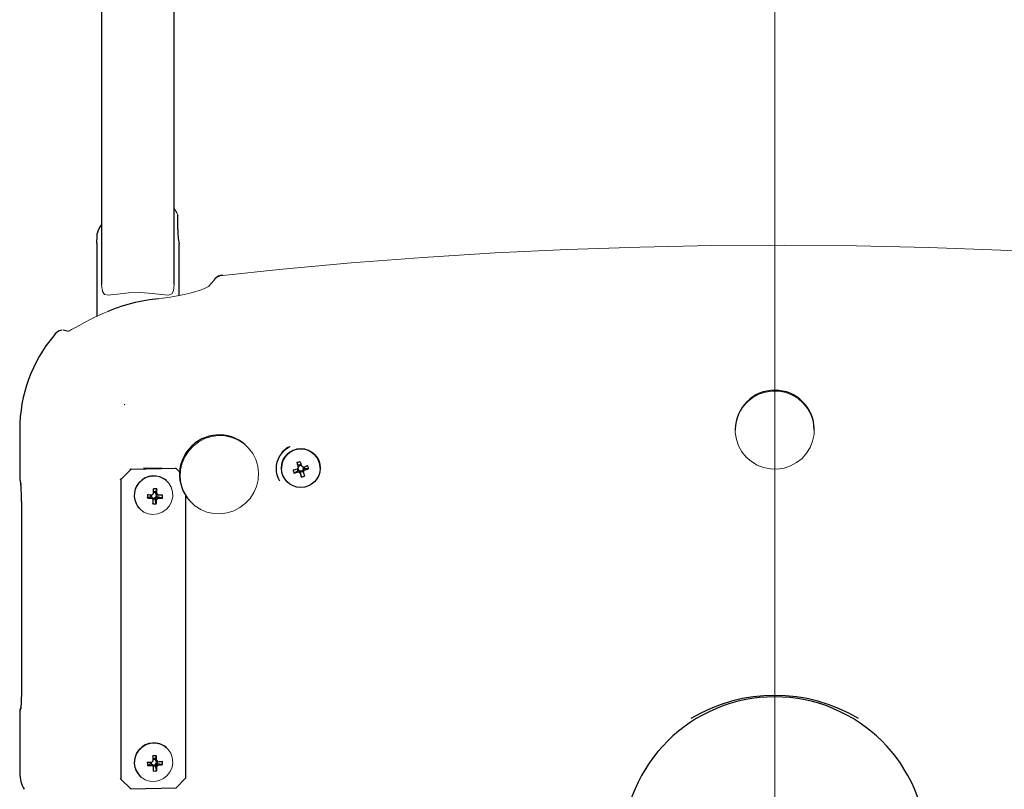
# Model space of a CAD drawing. Units: millimetres. Extents: x -5707 to 5708, y -4299 to 4087.
# Drawn here: x -3380 to -3080, y -1323 to -1089 of the extents above; entities that cross this region are included whole.
import ezdxf

# ---------------------------------------------------------------- set-up
doc = ezdxf.new("R2010")
doc.units = ezdxf.units.MM
doc.header["$LTSCALE"] = 7.5
doc.linetypes.add('CENTERX2', pattern=[101.6, 63.5, -12.7, 12.7, -12.7])
doc.layers.add('Layer0064', color=7, linetype='Continuous')
doc.layers.add('Layer0065', color=7, linetype='Continuous')

# ---------------------------------------------------------------- blocks, each defined once
blk = doc.blocks.new('DC_GROUP_A88FS_HP用標準設置図_X00_519')
at = {"layer": 'Layer0064', "color": 7, "linetype": 'Continuous', "lineweight": 13}
for p, q in [((-3331.89, -1147.45), (-3332.68, -1146.16)), ((-3331.57, -1148.22), (-3331.89, -1147.45))]:
    blk.add_line(p, q, dxfattribs=at)
blk = doc.blocks.new('DC_GROUP_A88FS_HP用標準設置図_X00_559')
at = {"layer": 'Layer0064', "color": 7, "linetype": 'Continuous', "lineweight": 13}
for p, q in [((-3336.08, -1173.46), (-3337.42, -1173.62)), ((-3336.04, -1173.45), (-3336.08, -1173.46))]:
    blk.add_line(p, q, dxfattribs=at)
blk = doc.blocks.new('DC_GROUP_A88FS_HP用標準設置図_X00_560')
at = {"layer": 'Layer0064', "color": 7, "linetype": 'Continuous', "lineweight": 13}
for p, q in [((-3322.02, -1169.68), (-3322.27, -1169.86)), ((-3322, -1169.66), (-3322.02, -1169.68)), ((-3329.65, -1172.32), (-3331.69, -1172.74)), ((-3327.79, -1171.88), (-3329.65, -1172.32)), ((-3326.12, -1171.42), (-3327.79, -1171.88)), ((-3324.72, -1170.97), (-3326.12, -1171.42)), ((-3323.59, -1170.54), (-3324.72, -1170.97)), ((-3322.78, -1170.16), (-3323.59, -1170.54)), ((-3322.27, -1169.86), (-3322.78, -1170.16)), ((-3333.84, -1173.12), (-3336.04, -1173.45)), ((-3331.69, -1172.74), (-3333.84, -1173.12))]:
    blk.add_line(p, q, dxfattribs=at)
blk = doc.blocks.new('DC_GROUP_A88FS_HP用標準設置図_X00_563')
at = {"layer": 'Layer0064', "color": 7, "linetype": 'Continuous', "lineweight": 13}
for p, q in [((-3353.77, -1177.85), (-3355.92, -1178.81)), ((-3352.76, -1177.44), (-3353.77, -1177.85)), ((-3359.85, -1180.78), (-3361.56, -1181.72)), ((-3357.95, -1179.8), (-3359.85, -1180.78)), ((-3355.92, -1178.81), (-3357.95, -1179.8)), ((-3364.88, -1183.47), (-3364.99, -1183.51)), ((-3364.5, -1183.31), (-3364.88, -1183.47)), ((-3363.83, -1182.97), (-3364.5, -1183.31)), ((-3362.84, -1182.43), (-3363.83, -1182.97)), ((-3361.56, -1181.72), (-3362.84, -1182.43))]:
    blk.add_line(p, q, dxfattribs=at)
blk = doc.blocks.new('DC_GROUP_A88FS_HP用標準設置図_X00_572')
at = {"layer": 'Layer0064', "color": 7, "linetype": 'Continuous', "lineweight": 13}
for p, q in [((-3320.64, -1168.01), (-3321.98, -1169.65)), ((-3320.2, -1167.47), (-3320.64, -1168.01))]:
    blk.add_line(p, q, dxfattribs=at)
blk = doc.blocks.new('DC_GROUP_A88FS_HP用標準設置図_X00_574')
at = {"layer": 'Layer0064', "color": 7, "linetype": 'Continuous', "lineweight": 13}
for p, q in [((-3169.28, -1157.44), (-3191.22, -1157.87)), ((-3147.33, -1157.33), (-3169.28, -1157.44)), ((-3125.39, -1157.53), (-3147.33, -1157.33)), ((-3103.44, -1158.04), (-3125.39, -1157.53)), ((-3235.08, -1159.67), (-3256.98, -1161.03)), ((-3213.16, -1158.61), (-3235.08, -1159.67)), ((-3191.22, -1157.87), (-3213.16, -1158.61)), ((-3081.51, -1158.86), (-3103.44, -1158.04)), ((-3059.6, -1159.99), (-3081.51, -1158.86)), ((-3278.86, -1162.71), (-3300.72, -1164.7)), ((-3256.98, -1161.03), (-3278.86, -1162.71)), ((-3300.72, -1164.7), (-3317.88, -1166.48))]:
    blk.add_line(p, q, dxfattribs=at)
blk = doc.blocks.new('DC_GROUP_A88FS_HP用標準設置図_X00_623')
at = {"layer": 'Layer0064', "color": 7, "linetype": 'Continuous', "lineweight": 13}
for p, q in [((-3153.02, -1201.97), (-3155, -1202.63)), ((-3150.96, -1201.66), (-3153.02, -1201.97)), ((-3148.86, -1201.71), (-3150.96, -1201.66)), ((-3146.81, -1202.11), (-3148.86, -1201.71)), ((-3144.86, -1202.86), (-3146.81, -1202.11)), ((-3158.47, -1204.92), (-3159.85, -1206.48)), ((-3156.84, -1203.63), (-3158.47, -1204.92)), ((-3155, -1202.63), (-3156.84, -1203.63)), ((-3143.08, -1203.94), (-3144.86, -1202.86)), ((-3141.51, -1205.31), (-3143.08, -1203.94)), ((-3140.2, -1206.92), (-3141.51, -1205.31)), ((-3160.94, -1208.25), (-3161.7, -1210.18)), ((-3159.85, -1206.48), (-3160.94, -1208.25)), ((-3139.19, -1208.74), (-3140.2, -1206.92)), ((-3161.7, -1210.18), (-3162.11, -1212.21)), ((-3138.52, -1210.7), (-3139.19, -1208.74)), ((-3138.21, -1212.74), (-3138.52, -1210.7)), ((-3162.11, -1212.21), (-3162.16, -1214.28)), ((-3162.16, -1214.28), (-3161.84, -1216.32)), ((-3138.25, -1214.81), (-3138.21, -1212.74)), ((-3161.84, -1216.32), (-3161.17, -1218.28)), ((-3139.42, -1218.77), (-3138.66, -1216.84)), ((-3138.66, -1216.84), (-3138.25, -1214.81)), ((-3161.17, -1218.28), (-3160.17, -1220.1)), ((-3160.17, -1220.1), (-3158.86, -1221.71)), ((-3141.89, -1222.1), (-3140.51, -1220.54)), ((-3140.51, -1220.54), (-3139.42, -1218.77)), ((-3158.86, -1221.71), (-3157.29, -1223.08)), ((-3157.29, -1223.08), (-3155.5, -1224.16)), ((-3145.36, -1224.39), (-3143.52, -1223.39)), ((-3143.52, -1223.39), (-3141.89, -1222.1)), ((-3155.5, -1224.16), (-3153.55, -1224.91)), ((-3153.55, -1224.91), (-3151.5, -1225.31)), ((-3151.5, -1225.31), (-3149.41, -1225.36)), ((-3149.41, -1225.36), (-3147.34, -1225.05)), ((-3147.34, -1225.05), (-3145.36, -1224.39))]:
    blk.add_line(p, q, dxfattribs=at)
blk = doc.blocks.new('DC_GROUP_A88FS_HP用標準設置図_X00_632')
at = {"layer": 'Layer0064', "color": 7, "linetype": 'Continuous', "lineweight": 13}
for p, q in [((-3325.15, -1217.06), (-3326.82, -1218.32)), ((-3323.3, -1216.1), (-3325.15, -1217.06)), ((-3321.31, -1215.47), (-3323.3, -1216.1)), ((-3319.25, -1215.19), (-3321.31, -1215.47)), ((-3317.18, -1215.28), (-3319.25, -1215.19)), ((-3315.16, -1215.72), (-3317.18, -1215.28)), ((-3313.26, -1216.51), (-3315.16, -1215.72)), ((-3311.53, -1217.62), (-3313.26, -1216.51)), ((-3328.24, -1219.85), (-3329.39, -1221.6)), ((-3326.82, -1218.32), (-3328.24, -1219.85)), ((-3310.03, -1219.01), (-3311.53, -1217.62)), ((-3308.79, -1220.65), (-3310.03, -1219.01)), ((-3330.21, -1223.51), (-3330.69, -1225.54)), ((-3329.39, -1221.6), (-3330.21, -1223.51)), ((-3307.86, -1222.49), (-3308.79, -1220.65)), ((-3307.27, -1224.46), (-3307.86, -1222.49)), ((-3330.69, -1225.54), (-3330.82, -1227.61)), ((-3307.04, -1226.51), (-3307.27, -1224.46)), ((-3307.16, -1228.58), (-3307.04, -1226.51)), ((-3330.82, -1227.61), (-3330.58, -1229.66)), ((-3307.65, -1230.61), (-3307.16, -1228.58)), ((-3330.58, -1229.66), (-3329.99, -1231.63)), ((-3329.99, -1231.63), (-3329.07, -1233.47)), ((-3308.47, -1232.52), (-3307.65, -1230.61)), ((-3329.07, -1233.47), (-3327.83, -1235.11)), ((-3327.83, -1235.11), (-3326.33, -1236.5)), ((-3311.04, -1235.8), (-3309.61, -1234.27)), ((-3309.61, -1234.27), (-3308.47, -1232.52)), ((-3326.33, -1236.5), (-3324.6, -1237.61)), ((-3324.6, -1237.61), (-3322.69, -1238.4)), ((-3322.69, -1238.4), (-3320.68, -1238.84)), ((-3316.55, -1238.65), (-3314.56, -1238.02)), ((-3314.56, -1238.02), (-3312.71, -1237.06)), ((-3312.71, -1237.06), (-3311.04, -1235.8)), ((-3320.68, -1238.84), (-3318.61, -1238.93)), ((-3318.61, -1238.93), (-3316.55, -1238.65))]:
    blk.add_line(p, q, dxfattribs=at)
blk = doc.blocks.new('DC_GROUP_A88FS_HP用標準設置図_X00_677')
at = {"layer": 'Layer0064', "color": 7, "linetype": 'Continuous', "lineweight": 13}
for p, q in [((-3354.68, -1169.35), (-3354.68, -1169.23)), ((-3354.45, -1171.34), (-3354.68, -1169.35)), ((-3332.69, -1169.24), (-3332.87, -1171.19)), ((-3353.78, -1172.25), (-3354.45, -1171.34)), ((-3352.54, -1172.45), (-3353.78, -1172.25)), ((-3351.29, -1172.34), (-3352.54, -1172.45)), ((-3349.87, -1172.16), (-3351.29, -1172.34)), ((-3346.53, -1171.82), (-3349.87, -1172.16)), ((-3342.86, -1171.73), (-3346.53, -1171.82)), ((-3339.3, -1171.95), (-3342.86, -1171.73)), ((-3336.54, -1172.28), (-3339.3, -1171.95)), ((-3334.45, -1172.45), (-3336.54, -1172.28)), ((-3333.41, -1172.14), (-3334.45, -1172.45)), ((-3332.87, -1171.19), (-3333.41, -1172.14))]:
    blk.add_line(p, q, dxfattribs=at)
blk = doc.blocks.new('DC_GROUP_A88FS_HP用標準設置図_X00_772')
at = {"layer": 'Layer0064', "color": 7, "linetype": 'Continuous', "lineweight": 13}
for p, q in [((-3300.65, -1221.44), (-3299.18, -1219.65)), ((-3299.18, -1219.65), (-3297.39, -1218.49))]:
    blk.add_line(p, q, dxfattribs=at)
blk = doc.blocks.new('DC_GROUP_A88FS_HP用標準設置図_X00_785')
at = {"layer": 'Layer0064', "color": 7, "linetype": 'Continuous', "lineweight": 13}
for p, q in [((-3342.48, -1309.96), (-3343.51, -1311.03)), ((-3341.23, -1309.18), (-3342.48, -1309.96)), ((-3339.83, -1308.73), (-3341.23, -1309.18)), ((-3338.37, -1308.64), (-3339.83, -1308.73)), ((-3336.94, -1308.92), (-3338.37, -1308.64)), ((-3335.64, -1309.55), (-3336.94, -1308.92)), ((-3334.54, -1310.49), (-3335.64, -1309.55)), ((-3344.25, -1312.31), (-3344.64, -1313.72)), ((-3343.51, -1311.03), (-3344.25, -1312.31)), ((-3333.71, -1311.67), (-3334.54, -1310.49)), ((-3333.21, -1313.04), (-3333.71, -1311.67)), ((-3333.06, -1314.49), (-3333.21, -1313.04)), ((-3344.64, -1313.72), (-3344.68, -1315.19)), ((-3344.68, -1315.19), (-3344.36, -1316.61)), ((-3333.86, -1317.3), (-3333.29, -1315.94)), ((-3333.29, -1315.94), (-3333.06, -1314.49)), ((-3344.36, -1316.61), (-3343.69, -1317.89)), ((-3343.69, -1317.89), (-3342.72, -1318.96)), ((-3342.72, -1318.96), (-3341.5, -1319.75)), ((-3335.9, -1319.41), (-3334.75, -1318.48)), ((-3334.75, -1318.48), (-3333.86, -1317.3)), ((-3341.5, -1319.75), (-3340.13, -1320.21)), ((-3340.13, -1320.21), (-3338.67, -1320.3)), ((-3338.67, -1320.3), (-3337.23, -1320.03)), ((-3337.23, -1320.03), (-3335.9, -1319.41))]:
    blk.add_line(p, q, dxfattribs=at)
blk = doc.blocks.new('DC_GROUP_A88FS_HP用標準設置図_X00_792')
at = {"layer": 'Layer0064', "color": 7, "linetype": 'Continuous', "lineweight": 13}
for p, q in [((-3342.13, -1228.55), (-3343.24, -1229.53)), ((-3340.83, -1227.86), (-3342.13, -1228.55)), ((-3339.4, -1227.51), (-3340.83, -1227.86)), ((-3337.94, -1227.53), (-3339.4, -1227.51)), ((-3336.55, -1227.92), (-3337.94, -1227.53)), ((-3335.29, -1228.64), (-3336.55, -1227.92)), ((-3334.27, -1229.66), (-3335.29, -1228.64)), ((-3344.56, -1232.14), (-3344.71, -1233.6)), ((-3344.06, -1230.76), (-3344.56, -1232.14)), ((-3343.24, -1229.53), (-3344.06, -1230.76)), ((-3333.53, -1230.9), (-3334.27, -1229.66)), ((-3333.13, -1232.3), (-3333.53, -1230.9)), ((-3333.09, -1233.76), (-3333.13, -1232.3)), ((-3344.71, -1233.6), (-3344.49, -1235.05)), ((-3344.49, -1235.05), (-3343.92, -1236.38)), ((-3334.09, -1236.51), (-3333.42, -1235.2)), ((-3333.42, -1235.2), (-3333.09, -1233.76)), ((-3343.92, -1236.38), (-3343.03, -1237.52)), ((-3343.03, -1237.52), (-3341.88, -1238.4)), ((-3341.88, -1238.4), (-3340.54, -1238.95)), ((-3337.65, -1238.99), (-3336.27, -1238.47)), ((-3336.27, -1238.47), (-3335.06, -1237.63)), ((-3335.06, -1237.63), (-3334.09, -1236.51)), ((-3340.54, -1238.95), (-3339.1, -1239.16)), ((-3339.1, -1239.16), (-3337.65, -1238.99))]:
    blk.add_line(p, q, dxfattribs=at)

msp = doc.modelspace()

# ---------------------------------------------------------------- linework, layer by layer
at = {"layer": 'Layer0064', "color": 7, "linetype": 'Continuous', "lineweight": 30}
for p, q in [((-3354.68212, -1033.13355), (-3354.68212, -1169.23319)), ((-3332.68212, -1169.23698), (-3332.68212, -1033.13355)), ((-3331.60814, -1148.11497), (-3331.57261, -1148.29631)), ((-3331.57261, -1152.53444), (-3331.57261, -1148.29631)), ((-3356.18212, -1156.74354), (-3356.18212, -1178.93567)), ((-3331.18211, -1172.6368), (-3331.18211, -1156.91795)), ((-3337.42008, -1173.63109), (-3340.11265, -1173.96351)), ((-3365.09805, -1183.40357), (-3366.43616, -1183.17427)), ((-3369.23685, -1184.85935), (-3369.23429, -1184.82419)), ((-3347.68212, -1205.66167), (-3347.88211, -1205.86168)), ((-3379.57456, -1213.20348), (-3379.57456, -1227.06505)), ((-3379.57182, -1213.21847), (-3379.57456, -1213.20348)), ((-3162.18212, -1213.29554), (-3162.18212, -1213.5102)), ((-3138.18212, -1213.5102), (-3138.18212, -1213.29554)), ((-3310.13705, -1218.89262), (-3310.33475, -1218.67983)), ((-3300.18213, -1220.86935), (-3300.18213, -1220.76561)), ((-3295.34814, -1223.40535), (-3294.99177, -1224.21335)), ((-3345.85302, -1225.51038), (-3348.81457, -1228.54802)), ((-3346.08962, -1225.30093), (-3345.85302, -1225.51038)), ((-3332.03245, -1225.19063), (-3345.85302, -1225.51038)), ((-3336.43212, -1225.07497), (-3341.93212, -1225.20222)), ((-3332.03245, -1225.19063), (-3332.26906, -1224.98118)), ((-3330.99043, -1226.21121), (-3332.03245, -1225.19063)), ((-3300.08212, -1225.05753), (-3300.08212, -1225.10727)), ((-3296.24569, -1226.60169), (-3295.07411, -1225.89748)), ((-3295.26312, -1225.28254), (-3295.07411, -1225.89748)), ((-3294.68039, -1225.77893), (-3295.07411, -1225.89748)), ((-3294.11397, -1223.94906), (-3294.99177, -1224.21335)), ((-3294.87199, -1224.60302), (-3294.99177, -1224.21335)), ((-3294.35789, -1226.27564), (-3294.47766, -1225.88598)), ((-3294.35789, -1226.27564), (-3293.37247, -1225.97896)), ((-3294.00151, -1227.78666), (-3294.35789, -1226.27564)), ((-3292.99036, -1225.27011), (-3293.38408, -1225.38866)), ((-3292.99036, -1225.27011), (-3293.1807, -1224.65088)), ((-3291.81879, -1225.26892), (-3292.99036, -1225.27011)), ((-3288.28212, -1225.10727), (-3288.28212, -1225.05753)), ((-3379.57182, -1227.08002), (-3379.57456, -1227.06505)), ((-3379.52851, -1228.17296), (-3379.50457, -1228.48358)), ((-3379.50457, -1228.48358), (-3379.24034, -1230.08502)), ((-3348.81457, -1228.54802), (-3349.01222, -1228.37305)), ((-3348.81457, -1228.54802), (-3348.81457, -1319.60097)), ((-3334.97643, -1228.89965), (-3335.03192, -1228.85052)), ((-3379.26427, -1229.7744), (-3379.24034, -1230.08502)), ((-3338.352, -1232.23533), (-3338.92805, -1232.22737)), ((-3338.352, -1232.23533), (-3338.36696, -1232.6427)), ((-3337.9155, -1231.37015), (-3338.352, -1232.23533)), ((-3379.05048, -1235.22409), (-3379.05048, -1294.51001)), ((-3379.04774, -1235.23908), (-3379.05048, -1235.22409)), ((-3340.80879, -1234.13158), (-3339.99269, -1233.80125)), ((-3339.96882, -1233.1512), (-3339.99269, -1233.80125)), ((-3339.58671, -1233.80687), (-3339.99269, -1233.80125)), ((-3339.14558, -1234.38144), (-3338.43119, -1234.39131)), ((-3338.41623, -1233.98394), (-3338.43119, -1234.39131)), ((-3338.08372, -1235.95049), (-3338.43119, -1234.39131)), ((-3337.84404, -1233.83093), (-3338.25002, -1233.82531)), ((-3337.84404, -1233.83093), (-3337.81495, -1233.03901)), ((-3336.24399, -1234.19461), (-3337.84404, -1233.83093)), ((-3329.0709, -1319.14418), (-3329.0709, -1233.55346)), ((-3327.91815, -1235.01458), (-3327.72047, -1235.22738)), ((-3342.85355, -1237.6858), (-3342.79805, -1237.73493)), ((-3379.57456, -1299.80675), (-3379.57456, -1317.77412)), ((-3379.57182, -1299.82172), (-3379.57456, -1299.80675)), ((-3334.97643, -1310.05554), (-3335.03192, -1310.00641)), ((-3338.08372, -1312.4924), (-3338.43119, -1313.35551)), ((-3340.77134, -1315.45525), (-3339.95525, -1315.03566)), ((-3339.97794, -1314.41884), (-3339.95525, -1315.03566)), ((-3339.54926, -1315.01127), (-3339.95525, -1315.03566)), ((-3339.10016, -1315.55277), (-3338.352, -1315.50783)), ((-3338.43119, -1313.35551), (-3339.03661, -1313.39188)), ((-3338.43119, -1313.35551), (-3338.41623, -1313.76219)), ((-3338.36696, -1315.10115), (-3338.352, -1315.50783)), ((-3337.9155, -1317.06494), (-3338.352, -1315.50783)), ((-3337.80659, -1314.90657), (-3338.21259, -1314.93096)), ((-3337.80659, -1314.90657), (-3337.83456, -1314.14637)), ((-3336.20656, -1315.18099), (-3337.80659, -1314.90657)), ((-3379.57182, -1317.7891), (-3379.57456, -1317.77412)), ((-3342.85355, -1318.84168), (-3342.79805, -1318.89081)), ((-3332.03245, -1322.18181), (-3329.0709, -1319.14418)), ((-3349.01222, -1319.426), (-3348.81457, -1319.60097)), ((-3348.81457, -1319.60097), (-3345.85302, -1322.50157)), ((-3345.85302, -1322.50157), (-3332.03245, -1322.18181)), ((-3345.85302, -1322.50157), (-3346.08962, -1322.29211))]:
    msp.add_line(p, q, dxfattribs=at)
msp.add_circle((-3294.16954, -1225.06198), 5.88409, dxfattribs=at)
for centre, radius, start, end in [((-3349.06943, -1155.43156), 7.15648, 141.6542189, 166.4056286), ((-3489.66026, -1148.65469), 133.73193, 356.53229, 357.8166846), ((-3300.65232, -1151.98909), 30.92511, 181.0104482, 189.1709428), ((-3317.89701, -1169.58833), 3.10354, 89.7568321, 137.9867046), ((-3318.74184, -1168.66931), 1.8849, 93.9165205, 140.460999), ((-3334.69096, -1217.57662), 43.94882, 97.086274, 108.7681643), ((-3333.22811, -1223.68291), 50.19754, 108.1048785, 112.9008768), ((-3366.15235, -1186.69288), 3.5976, 100.9391347, 148.7744427), ((-3335.4185, -1213.2466), 44.15333, 139.9897844, 179.9634996), ((-3150.18212, -1213.38994), 12.00037, 0.4507325, 179.5492675), ((-3319.00907, -1226.97355), 12.00124, 43.7150191, 222.0683276), ((-3295.09685, -1224.18816), 6.14161, 114.5985737, 150.4565246), ((-3294.18212, -1225.10349), 5.90018, 0.4463439, 179.5536561), ((-3294.32599, -1225.20063), 7.35624, 149.2581729, 210.7418271), ((-3294.32339, -1225.20063), 7.35848, 149.268531, 210.731469), ((-3288.01678, -1245.97125), 23.72696, 105.5130245, 107.9983025), ((-3120.32426, -1172.05421), 182.40148, 196.3514284, 196.8018053), ((-3119.7994, -1171.89462), 181.92096, 196.3508336, 196.8024001), ((-3309.06768, -1176.36467), 50.82841, 284.2623801, 285.832059), ((-3281.64416, -1221.57993), 15.44094, 195.1924894, 198.9791314), ((-3308.77643, -1177.30824), 50.86123, 284.2628866, 285.8315525), ((-3294.19634, -1225.49313), 1.03, 136.1469014, 167.1993641), ((-3279.14098, -1232.66175), 17.68131, 153.6131279, 155.2700854), ((-3294.19537, -1225.09611), 0.83755, 162.2037566, 234.6126584), ((-3292.13751, -1225.74348), 2.96278, 157.3605094, 161.0130608), ((-3278.83599, -1233.63926), 17.687, 153.6142127, 155.2705726), ((-3294.18412, -1225.47643), 1.04748, 226.8141658, 257.5150253), ((-3294.18242, -1225.10923), 0.85544, 78.9110961, 143.7177883), ((-3294.18363, -1225.08365), 0.85451, 234.454837, 249.8733667), ((-3294.18212, -1225.08275), 0.85587, 249.7993923, 323.7119348), ((-3395.56191, -1237.25804), 101.72192, 6.0714004, 6.418835), ((-3148.70615, -1180.91683), 152.66801, 197.3718212, 197.8788249), ((-3294.18019, -1225.50573), 1.04765, 46.8171213, 77.5135075), ((-3294.17068, -1225.09405), 0.83996, 323.8711901, 339.4669189), ((-3394.5765, -1236.96136), 101.72192, 6.0714004, 6.418835), ((-3309.71124, -1173.74939), 53.51844, 287.6737232, 289.191222), ((-3294.16785, -1225.48888), 1.02995, 316.1458121, 347.1989841), ((-3146.69145, -1180.29369), 153.74782, 197.3734076, 197.8768558), ((-3294.16573, -1225.09615), 0.83459, 339.4824886, 26.2428368), ((-3300.13163, -1230.15889), 8.26344, 32.5153013, 35.2586711), ((-3309.40885, -1174.73201), 53.51065, 287.6734146, 289.1911497), ((-3309.43493, -1230.14978), 18.27981, 15.4863391, 18.6847901), ((-3368.81463, -1227.24514), 10.76143, 179.0411028, 186.6082986), ((-3338.8718, -1233.33095), 5.90077, 49.4023104, 227.5625326), ((-3297.3794, -1214.78169), 13.43649, 284.5601878, 288.9495504), ((-3385.57362, -1231.98304), 46.64622, 359.0084815, 0.7700513), ((-3338.74482, -1254.64384), 23.28846, 87.9592184, 90.4595554), ((-3338.87951, -1233.28734), 0.82357, 51.5121966, 93.5089738), ((-3384.48181, -1231.99673), 46.57052, 359.0064464, 0.770898), ((-3315.34163, -1234.55646), 25.4707, 176.7489917, 179.0441858), ((-3337.68808, -1178.47845), 55.74056, 266.7905423, 268.2669143), ((-3337.65605, -1177.5711), 55.62821, 266.7896456, 268.2689989), ((-3338.90741, -1233.32547), 0.83258, 168.5979891, 215.3242271), ((-3329.44809, -1228.47739), 11.45404, 207.729131, 209.9370345), ((-3338.9245, -1233.33444), 0.81345, 215.5043893, 231.371112), ((-3299.62493, -1206.60959), 48.30337, 214.5014294, 215.3957817), ((-3338.91509, -1233.31165), 0.83716, 231.8415293, 306.5772213), ((-3338.48991, -1233.73056), 0.99784, 207.6424477, 239.2295269), ((-3338.42427, -1233.72717), 1.06682, 118.5656753, 148.7618032), ((-3378.01442, -1232.38957), 39.0759, 354.7921274, 356.7749155), ((-3338.92844, -1233.28084), 0.86989, 306.0738453, 321.2509629), ((-3299.01145, -1206.90472), 47.81235, 214.497104, 215.4006661), ((-3342.21262, -1244.02651), 12.01583, 69.060052, 71.3341096), ((-3338.8742, -1233.27756), 0.81262, 35.4937817, 51.3761976), ((-3338.9053, -1233.29079), 0.84565, 320.7952656, 34.9995844), ((-3369.36561, -1287.46762), 62.01352, 59.1679855, 59.883828), ((-3368.97683, -1285.85216), 61.32178, 59.1645008, 59.8884305), ((-3377.03231, -1232.40106), 39.10999, 354.7929561, 356.7739939), ((-3338.49467, -1233.66476), 1.06716, 298.5714246, 328.7582764), ((-3338.42882, -1233.6617), 0.99792, 27.6445894, 59.2296679), ((-3337.70873, -1189.15405), 45.06437, 270.1607917, 271.862628), ((-3337.67128, -1188.13574), 45.06311, 270.1607886, 271.8626537), ((-3348.90039, -1233.21948), 12.69391, 355.5942734, 0.2005767), ((-3338.41167, -1222.89194), 13.06267, 266.9801693, 271.4386046), ((-3150.18212, -1340.77031), 46.18364, 0.4770876, 179.5229124), ((-3150.18212, -1343.82721), 49.69995, 59.1892688, 120.8107312), ((-3375.41233, -1299.49674), 4.17376, 161.9954777, 184.2596458), ((-3377.5313, -1298.94675), 1.9973, 145.0025563, 180.5329344), ((-3396.40571, -1296.35363), 17.3355, 353.7182452, 0.1683902), ((-3338.86501, -1314.49286), 5.90091, 49.490347, 227.4744001), ((-3337.14046, -1336.67851), 24.2045, 92.2334164, 94.6432212), ((-3388.87806, -1316.72944), 49.95309, 3.1492326, 4.7954131), ((-3387.91393, -1316.67199), 50.00519, 3.1500902, 4.7945555), ((-3341.53734, -1263.2239), 51.21869, 270.815026, 272.4208943), ((-3316.26893, -1314.04419), 24.543, 180.918016, 183.2959443), ((-3341.49996, -1264.23936), 51.22107, 270.8150633, 272.4208571), ((-3338.91175, -1314.48268), 0.82815, 175.0285208, 219.6631709), ((-3329.18749, -1309.80256), 11.59728, 206.6879815, 208.9417272), ((-3338.92511, -1314.49097), 0.81258, 219.8143558, 235.6950572), ((-3338.91516, -1314.46361), 0.84082, 236.1859858, 310.6906518), ((-3296.36175, -1284.38001), 52.89969, 215.5841016, 216.4109497), ((-3338.42384, -1314.8834), 1.06736, 122.6961804, 152.8820805), ((-3338.49022, -1314.88684), 0.99735, 211.9568428, 243.5545766), ((-3338.88064, -1314.44716), 0.82756, 55.8627349, 99.7748864), ((-3380.16588, -1316.5378), 41.23846, 359.1827524, 1.0531785), ((-3342.32698, -1324.85052), 11.75776, 68.3247313, 70.5727099), ((-3338.87403, -1314.4333), 0.81239, 39.814656, 55.6998703), ((-3338.92867, -1314.43651), 0.87021, 310.2023694, 325.3752264), ((-3294.81259, -1283.93275), 53.55793, 215.5882827, 216.404959), ((-3365.33746, -1362.78596), 55.87739, 60.2170395, 61.0028847), ((-3338.90141, -1314.44669), 0.84202, 324.8909098, 39.3213751), ((-3365.19716, -1363.62226), 55.66875, 60.2161068, 61.0049108), ((-3338.4286, -1314.81725), 0.99754, 31.9599143, 63.5515051), ((-3338.49483, -1314.82053), 1.06735, 302.6947436, 332.8812419), ((-3379.08206, -1316.47707), 41.17075, 359.1818484, 1.055351), ((-3340.85811, -1272.35189), 42.06508, 274.4664617, 276.2974389), ((-3340.82074, -1273.36942), 42.0654, 274.4665382, 276.2974815), ((-3349.04373, -1315.14348), 12.83722, 359.8325741, 4.3797108), ((-3339.1959, -1304.24067), 12.88804, 271.1750195, 275.7016181)]:
    msp.add_arc(centre, radius, start, end, dxfattribs=at)
for centre, major_axis, ratio, start_param, end_param in [((-3379.30978, -1234.52349), (0.0376, -5), 0.051865366, 1.426797387, 2.823060789), ((-3379.30978, -1293.80941), (0.0376, -5), 0.051865366, 1.035497238, 1.426797387), ((-3369.56358, -1317.7524), (9.86433, 1.70705), 0.990662409, 2.972352999, 3.488570041)]:
    msp.add_ellipse(centre, major_axis=major_axis, ratio=ratio, start_param=start_param, end_param=end_param, dxfattribs=at)
at = {"layer": 'Layer0065', "color": 7, "linetype": 'CENTERX2', "lineweight": 13}
msp.add_line((-3150.18212, -854.87021), (-3150.18212, -2235.18574), dxfattribs=at)

# ---------------------------------------------------------------- block references
at = {"layer": 'Layer0064', "linetype": 'Continuous'}
for name in ['DC_GROUP_A88FS_HP用標準設置図_X00_519', 'DC_GROUP_A88FS_HP用標準設置図_X00_574', 'DC_GROUP_A88FS_HP用標準設置図_X00_677', 'DC_GROUP_A88FS_HP用標準設置図_X00_560', 'DC_GROUP_A88FS_HP用標準設置図_X00_572', 'DC_GROUP_A88FS_HP用標準設置図_X00_559', 'DC_GROUP_A88FS_HP用標準設置図_X00_563', 'DC_GROUP_A88FS_HP用標準設置図_X00_623', 'DC_GROUP_A88FS_HP用標準設置図_X00_632', 'DC_GROUP_A88FS_HP用標準設置図_X00_772', 'DC_GROUP_A88FS_HP用標準設置図_X00_792', 'DC_GROUP_A88FS_HP用標準設置図_X00_785']:
    msp.add_blockref(name, (0, 0), dxfattribs=at)

doc.saveas('drawing.dxf')
